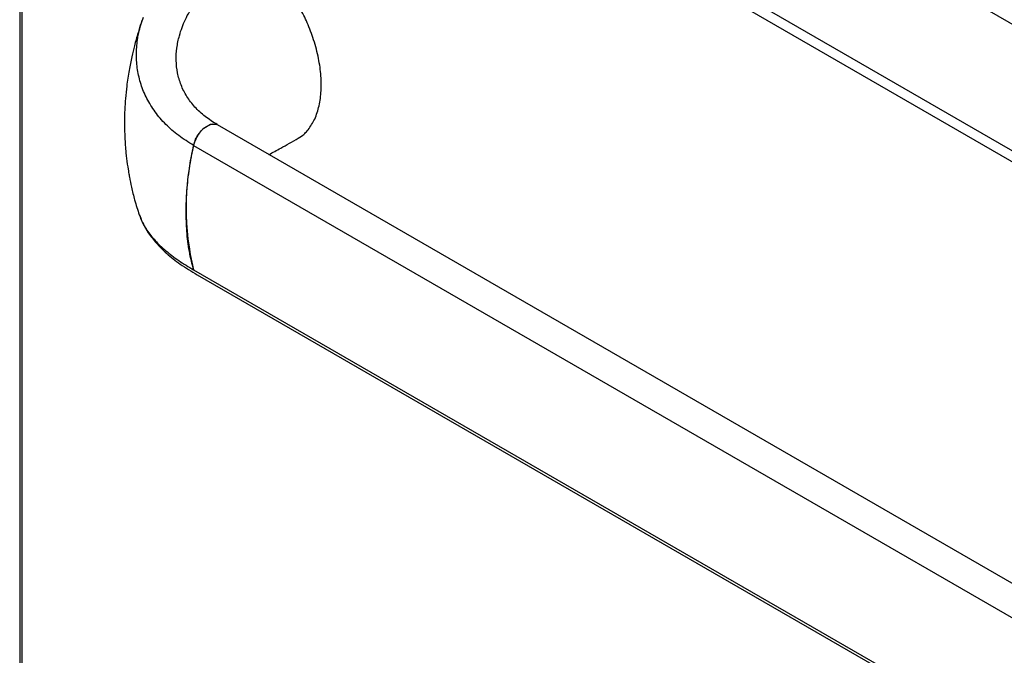
# Model space of a CAD drawing. Extents: x 55 to 256, y -288 to -21.
# Drawn here: x 164 to 181, y -243 to -232 of the extents above; entities that cross this region are included whole.
import ezdxf

# ---------------------------------------------------------------- set-up
doc = ezdxf.new("R2010")
doc.units = 0
doc.header["$MEASUREMENT"] = 0
doc.layers.add('Layer 1', color=7, linetype='Continuous')

# ---------------------------------------------------------------- blocks, each defined once
blk = doc.blocks.new('block 2359')
at = {"layer": 'Layer 1', "color": 7, "lineweight": 30, "true_color": 0xffffff}
blk.add_lwpolyline([(163.718, -224.879), (163.718, -250.703)], dxfattribs=at)
blk = doc.blocks.new('block 3547')
at = {"layer": 'Layer 1', "color": 7, "lineweight": 30, "true_color": 0xffffff}
blk.add_lwpolyline([(163.82, -224.822), (200.525, -246.011)], dxfattribs=at)
blk = doc.blocks.new('block 3549')
at = {"layer": 'Layer 1', "color": 7, "lineweight": 30, "true_color": 0xffffff}
blk.add_lwpolyline([(200.427, -246.147), (163.752, -224.974)], dxfattribs=at)
blk = doc.blocks.new('block 3556')
at = {"layer": 'Layer 1', "color": 7, "lineweight": 30, "true_color": 0xffffff}
blk.add_lwpolyline([(163.752, -224.974), (163.752, -250.703)], dxfattribs=at)
blk = doc.blocks.new('block 3575')
at = {"layer": 'Layer 1', "color": 7, "lineweight": 30, "true_color": 0xffffff}
blk.add_lwpolyline([(181.374, -232.781), (174.44, -228.778)], dxfattribs=at)
blk = doc.blocks.new('block 7376')
at = {"layer": 'Layer 1', "color": 7, "lineweight": 30, "true_color": 0xffffff}
blk.add_open_spline([(165.844, -232.328), (165.813, -232.416), (165.782, -232.505), (165.754, -232.595), (165.731, -232.667), (165.711, -232.74), (165.692, -232.814), (165.675, -232.877), (165.66, -232.94), (165.646, -233.003), (165.628, -233.081), (165.613, -233.16), (165.599, -233.238), (165.583, -233.328), (165.57, -233.418), (165.559, -233.508), (165.55, -233.58), (165.543, -233.651), (165.537, -233.723), (165.532, -233.786), (165.528, -233.85), (165.525, -233.914), (165.522, -233.987), (165.52, -234.062), (165.52, -234.135), (165.52, -234.221), (165.522, -234.307), (165.526, -234.392), (165.53, -234.481), (165.537, -234.57), (165.545, -234.658), (165.552, -234.723), (165.56, -234.787), (165.568, -234.851), (165.589, -234.986), (165.596, -235.029), (165.604, -235.073), (165.615, -235.132), (165.627, -235.19), (165.64, -235.249), (165.657, -235.322), (165.675, -235.395), (165.695, -235.468), (165.719, -235.554), (165.746, -235.639), (165.773, -235.724)], degree=3, knots=[0, 0, 0, 0, 1, 1, 1, 2, 2, 2, 3, 3, 3, 4, 4, 4, 5, 5, 5, 6, 6, 6, 7, 7, 7, 8, 8, 8, 9, 9, 9, 10, 10, 10, 11, 11, 11, 12, 12, 12, 13, 13, 13, 14, 14, 14, 15, 15, 15, 15], dxfattribs=at)
blk = doc.blocks.new('block 7379')
at = {"layer": 'Layer 1', "color": 7, "lineweight": 30, "true_color": 0xffffff}
blk.add_lwpolyline([(167.066, -234.157), (167.066, -234.157)], dxfattribs=at)
blk = doc.blocks.new('block 7380')
at = {"layer": 'Layer 1', "color": 7, "lineweight": 30, "true_color": 0xffffff}
blk.add_open_spline([(168.004, -234.685), (168.071, -234.65), (168.138, -234.614), (168.207, -234.577), (168.305, -234.523), (168.407, -234.465), (168.51, -234.407)], degree=3, knots=[0, 0, 0, 0, 1, 1, 1, 2, 2, 2, 2], dxfattribs=at)
blk = doc.blocks.new('block 7381')
at = {"layer": 'Layer 1', "color": 7, "lineweight": 30, "true_color": 0xffffff}
blk.add_open_spline([(165.773, -235.724), (165.792, -235.774), (165.812, -235.824), (165.835, -235.873), (165.862, -235.929), (165.894, -235.983), (165.93, -236.036), (165.97, -236.094), (166.015, -236.152), (166.065, -236.208), (166.119, -236.269), (166.18, -236.329), (166.246, -236.388), (166.317, -236.451), (166.395, -236.513), (166.48, -236.572), (166.571, -236.636), (166.671, -236.697), (166.771, -236.758)], degree=3, knots=[0, 0, 0, 0, 1, 1, 1, 2, 2, 2, 3, 3, 3, 4, 4, 4, 5, 5, 5, 6, 6, 6, 6], dxfattribs=at)
blk = doc.blocks.new('block 7382')
at = {"layer": 'Layer 1', "color": 7, "lineweight": 30, "true_color": 0xffffff}
blk.add_lwpolyline([(166.771, -236.758), (191.657, -251.125)], dxfattribs=at)
blk = doc.blocks.new('block 7394')
at = {"layer": 'Layer 1', "color": 7, "lineweight": 30, "true_color": 0xffffff}
blk.add_open_spline([(166.709, -236.671), (166.683, -236.567), (166.656, -236.462), (166.636, -236.352), (166.616, -236.241), (166.602, -236.125), (166.593, -236.005), (166.585, -235.894), (166.581, -235.781), (166.581, -235.665), (166.581, -235.547), (166.586, -235.428), (166.595, -235.306), (166.604, -235.181), (166.618, -235.054), (166.638, -234.925), (166.657, -234.795), (166.683, -234.662), (166.709, -234.53)], degree=3, knots=[0, 0, 0, 0, 1, 1, 1, 2, 2, 2, 3, 3, 3, 4, 4, 4, 5, 5, 5, 6, 6, 6, 6], dxfattribs=at)
blk = doc.blocks.new('block 7395')
at = {"layer": 'Layer 1', "color": 7, "lineweight": 30, "true_color": 0xffffff}
blk.add_lwpolyline([(165.777, -235.722), (165.782, -235.735)], dxfattribs=at)
blk = doc.blocks.new('block 7396')
at = {"layer": 'Layer 1', "color": 7, "lineweight": 30, "true_color": 0xffffff}
blk.add_open_spline([(167.117, -234.172), (167.045, -234.127), (166.973, -234.082), (166.908, -234.032), (166.843, -233.982), (166.785, -233.927), (166.732, -233.869), (166.68, -233.811), (166.633, -233.75), (166.593, -233.686), (166.554, -233.623), (166.52, -233.557), (166.494, -233.489), (166.467, -233.421), (166.447, -233.352), (166.433, -233.282), (166.419, -233.211), (166.411, -233.14), (166.41, -233.069), (166.408, -232.997), (166.412, -232.925), (166.421, -232.854), (166.431, -232.783), (166.445, -232.711), (166.465, -232.641), (166.491, -232.547), (166.526, -232.454), (166.568, -232.364), (166.61, -232.273), (166.659, -232.184), (166.716, -232.098), (166.772, -232.012), (166.835, -231.929), (166.904, -231.849), (167.007, -231.728), (167.122, -231.614), (167.252, -231.511), (167.381, -231.408), (167.524, -231.316), (167.667, -231.224)], degree=3, knots=[0, 0, 0, 0, 1, 1, 1, 2, 2, 2, 3, 3, 3, 4, 4, 4, 5, 5, 5, 6, 6, 6, 7, 7, 7, 8, 8, 8, 9, 9, 9, 10, 10, 10, 11, 11, 11, 12, 12, 12, 13, 13, 13, 13], dxfattribs=at)
blk = doc.blocks.new('block 7397')
at = {"layer": 'Layer 1', "color": 7, "lineweight": 30, "true_color": 0xffffff}
blk.add_open_spline([(166.709, -234.53), (166.719, -234.495), (166.729, -234.459), (166.744, -234.424), (166.824, -234.293), (166.849, -234.264), (166.875, -234.24), (166.984, -234.168), (167.011, -234.16), (167.037, -234.157)], degree=3, knots=[0, 0, 0, 0, 1, 1, 1, 2, 2, 2, 3, 3, 3, 3], dxfattribs=at)
blk = doc.blocks.new('block 7399')
at = {"layer": 'Layer 1', "color": 7, "lineweight": 30, "true_color": 0xffffff}
blk.add_lwpolyline([(166.709, -236.671), (166.709, -236.671)], dxfattribs=at)
blk = doc.blocks.new('block 7400')
at = {"layer": 'Layer 1', "color": 7, "lineweight": 30, "true_color": 0xffffff}
blk.add_open_spline([(168.508, -234.404), (168.592, -234.359), (168.629, -234.321), (168.663, -234.279), (168.707, -234.226), (168.746, -234.167), (168.779, -234.101), (168.813, -234.033), (168.84, -233.957), (168.86, -233.876), (168.88, -233.796), (168.893, -233.711), (168.9, -233.622), (168.907, -233.53), (168.906, -233.433), (168.899, -233.333), (168.892, -233.236), (168.878, -233.135), (168.857, -233.033), (168.836, -232.927), (168.808, -232.82), (168.773, -232.712), (168.742, -232.614), (168.705, -232.515), (168.663, -232.418), (168.626, -232.333), (168.585, -232.249), (168.54, -232.167), (168.494, -232.082), (168.443, -232), (168.389, -231.921), (168.336, -231.844), (168.28, -231.771), (168.221, -231.701), (168.161, -231.63), (168.098, -231.563), (168.033, -231.501), (167.974, -231.446), (167.915, -231.394), (167.855, -231.349), (167.793, -231.303), (167.73, -231.264), (167.667, -231.224)], degree=3, knots=[0, 0, 0, 0, 1, 1, 1, 2, 2, 2, 3, 3, 3, 4, 4, 4, 5, 5, 5, 6, 6, 6, 7, 7, 7, 8, 8, 8, 9, 9, 9, 10, 10, 10, 11, 11, 11, 12, 12, 12, 13, 13, 13, 14, 14, 14, 14], dxfattribs=at)
blk = doc.blocks.new('block 7404')
at = {"layer": 'Layer 1', "color": 7, "lineweight": 30, "true_color": 0xffffff}
blk.add_lwpolyline([(166.709, -234.53), (191.595, -248.897)], dxfattribs=at)
blk = doc.blocks.new('block 7405')
at = {"layer": 'Layer 1', "color": 7, "lineweight": 30, "true_color": 0xffffff}
blk.add_open_spline([(166.709, -234.53), (166.734, -234.449), (166.773, -234.368), (166.773, -234.368), (166.824, -234.295), (166.882, -234.234), (166.882, -234.234), (166.945, -234.188), (167.008, -234.162), (167.008, -234.162), (167.067, -234.157), (167.117, -234.172), (167.117, -234.172)], degree=3, knots=[0, 0, 0, 0, 1, 1, 1, 2, 2, 2, 3, 3, 3, 4, 4, 4, 4], dxfattribs=at)
blk = doc.blocks.new('block 7406')
at = {"layer": 'Layer 1', "color": 7, "lineweight": 30, "true_color": 0xffffff}
blk.add_lwpolyline([(167.117, -234.172), (191.986, -248.529)], dxfattribs=at)
blk = doc.blocks.new('block 7407')
at = {"layer": 'Layer 1', "color": 7, "lineweight": 30, "true_color": 0xffffff}
blk.add_lwpolyline([(166.709, -236.671), (191.595, -251.038)], dxfattribs=at)
blk = doc.blocks.new('block 7408')
at = {"layer": 'Layer 1', "color": 7, "lineweight": 30, "true_color": 0xffffff}
blk.add_open_spline([(166.709, -234.53), (166.537, -235.234), (166.537, -235.968), (166.709, -236.671)], degree=3, dxfattribs=at)
blk = doc.blocks.new('block 7409')
at = {"layer": 'Layer 1', "color": 7, "lineweight": 30, "true_color": 0xffffff}
blk.add_lwpolyline([(166.771, -236.758), (166.771, -236.758)], dxfattribs=at)
blk = doc.blocks.new('block 7411')
at = {"layer": 'Layer 1', "color": 8, "lineweight": 30, "true_color": 0x808080}
blk.add_open_spline([(166.709, -234.53), (166.621, -234.475), (166.534, -234.421), (166.453, -234.361), (166.372, -234.301), (166.299, -234.236), (166.232, -234.167), (166.164, -234.099), (166.103, -234.028), (166.048, -233.953), (165.994, -233.879), (165.946, -233.802), (165.906, -233.723), (165.865, -233.643), (165.831, -233.562), (165.805, -233.479), (165.778, -233.396), (165.758, -233.312), (165.745, -233.227), (165.732, -233.142), (165.725, -233.057), (165.725, -232.971), (165.726, -232.885), (165.733, -232.8), (165.745, -232.714), (165.76, -232.6), (165.781, -232.486), (165.827, -232.377)], degree=3, knots=[0, 0, 0, 0, 1, 1, 1, 2, 2, 2, 3, 3, 3, 4, 4, 4, 5, 5, 5, 6, 6, 6, 7, 7, 7, 8, 8, 8, 9, 9, 9, 9], dxfattribs=at)
blk = doc.blocks.new('block 7412')
at = {"layer": 'Layer 1', "color": 8, "lineweight": 30, "true_color": 0x808080}
blk.add_open_spline([(165.782, -235.735), (165.828, -235.866), (165.864, -235.927), (165.906, -235.987), (165.947, -236.048), (165.994, -236.108), (166.048, -236.167), (166.103, -236.226), (166.164, -236.284), (166.232, -236.342), (166.299, -236.399), (166.372, -236.455), (166.453, -236.51), (166.534, -236.565), (166.621, -236.618), (166.709, -236.671)], degree=3, knots=[0, 0, 0, 0, 1, 1, 1, 2, 2, 2, 3, 3, 3, 4, 4, 4, 5, 5, 5, 5], dxfattribs=at)

msp = doc.modelspace()

# ---------------------------------------------------------------- block references
at = {"layer": 'Layer 1'}
for name in ['block 2359', 'block 3547', 'block 3549', 'block 3556', 'block 3575', 'block 7396', 'block 7400', 'block 7376', 'block 7411', 'block 7397', 'block 7405', 'block 7379', 'block 7406', 'block 7408', 'block 7394', 'block 7404', 'block 7380', 'block 7381', 'block 7395', 'block 7412', 'block 7399', 'block 7407', 'block 7382', 'block 7409']:
    msp.add_blockref(name, (0, 0), dxfattribs=at)

doc.saveas('drawing.dxf')
